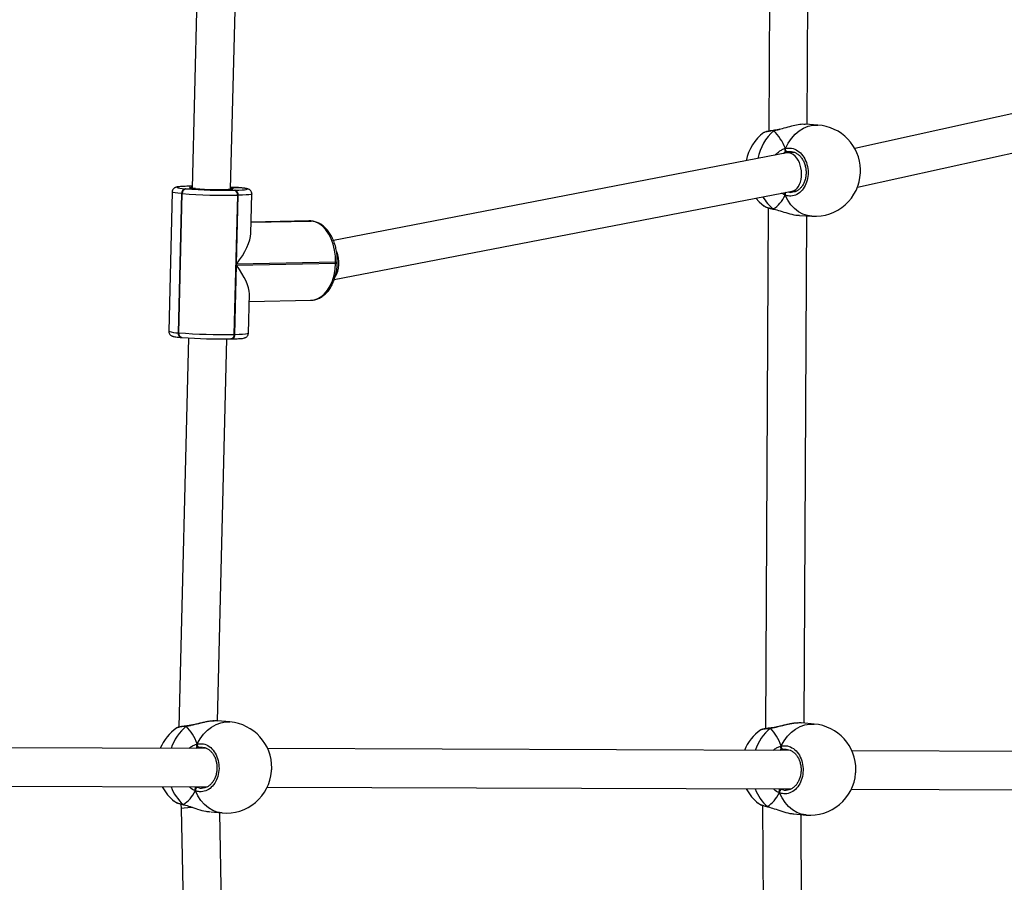
# Model space of a CAD drawing. Units: millimetres. Extents: x -419 to 1525, y 20 to 962.
# Drawn here: x 598 to 639, y 331 to 367 of the extents above; entities that cross this region are included whole.
import ezdxf

# ---------------------------------------------------------------- set-up
doc = ezdxf.new("R2010")
doc.units = ezdxf.units.MM
doc.header["$LTSCALE"] = 75
doc.header["$PDSIZE"] = -1
doc.layers.add('VP-DIM', color=7, linetype='Continuous')
doc.layers.add('VP-EQ', color=7, linetype='Continuous', true_color=0x8a3492)
doc.dimstyles.get("Standard").update_dxf_attribs({"dimtxt": 14, "dimasz": 20, "dimexe": 20, "dimexo": 50, "dimgap": 20, "dimtad": 0, "dimdec": 0, "dimzin": 0, "dimdsep": 46, "dimtxsty": 'Standard', "dimcen": -0.09, "dimadec": 0, "dimazin": 0, "dimtfac": 1, "dimtdec": 4, "dimtofl": 0, "dimtmove": 0, "dimatfit": 3, "dimfxl": 70, "dimfxlon": 1, "dimtolj": 1, "dimtzin": 0, "dimarcsym": 0})

# ---------------------------------------------------------------- blocks, each defined once
blk = doc.blocks.new('*D525')
at = {"layer": 'Defpoints', "color": 0}
for p in [(1268.971, 941.533), (38.474, 612.511), (1268.971, 198.344)]:
    blk.add_point(p, dxfattribs=at)
at = {"layer": 'VP-DIM', "color": 0, "lineweight": -2}
for p, q in [((38.474, 871.533), (38.474, 961.533)), ((1268.971, 871.533), (1268.971, 961.533)), ((58.474, 941.533), (611.556, 941.533)), ((1248.971, 941.533), (695.889, 941.533))]:
    blk.add_line(p, q, dxfattribs=at)
at = {"layer": 'VP-DIM', "color": 0}
for points in [[(58.474, 944.866), (58.474, 938.2), (38.474, 941.533)], [(1248.971, 938.2), (1248.971, 944.866), (1268.971, 941.533)]]:
    blk.add_solid(points, dxfattribs=at)
at = {"layer": 'VP-DIM', "color": 0, "insert": (653.723, 941.533), "char_height": 14, "attachment_point": 5}
blk.add_mtext('\\A1;1230', dxfattribs=at)
blk = doc.blocks.new('*D526')
at = {"layer": 'Defpoints', "color": 0}
for p in [(1117.358, 852.012), (209.309, 541.8), (1117.358, 198.92)]:
    blk.add_point(p, dxfattribs=at)
at = {"layer": 'VP-DIM', "color": 0, "lineweight": -2}
for p, q in [((209.309, 782.012), (209.309, 872.012)), ((1117.358, 782.012), (1117.358, 872.012)), ((229.309, 852.012), (628.167, 852.012)), ((1097.358, 852.012), (698.5, 852.012))]:
    blk.add_line(p, q, dxfattribs=at)
at = {"layer": 'VP-DIM', "color": 0}
for points in [[(229.309, 855.346), (229.309, 848.679), (209.309, 852.012)], [(1097.358, 848.679), (1097.358, 855.346), (1117.358, 852.012)]]:
    blk.add_solid(points, dxfattribs=at)
at = {"layer": 'VP-DIM', "color": 0, "insert": (663.333, 852.012), "char_height": 14, "attachment_point": 5}
blk.add_mtext('\\A1;910', dxfattribs=at)
blk = doc.blocks.new('*D527')
at = {"layer": 'Defpoints', "color": 0}
for p in [(242.263, 574.693), (1092.419, 174.53), (1419.825, 174.53)]:
    blk.add_point(p, dxfattribs=at)
at = {"layer": 'VP-DIM', "color": 0, "lineweight": -2}
for p, q in [((1349.825, 574.693), (1439.825, 574.693)), ((1419.825, 554.693), (1419.825, 412.111)), ((1419.825, 194.53), (1419.825, 337.111)), ((1349.825, 174.53), (1439.825, 174.53))]:
    blk.add_line(p, q, dxfattribs=at)
at = {"layer": 'VP-DIM', "color": 0}
for points in [[(1423.158, 554.693), (1416.491, 554.693), (1419.825, 574.693)], [(1416.491, 194.53), (1423.158, 194.53), (1419.825, 174.53)]]:
    blk.add_solid(points, dxfattribs=at)
at = {"layer": 'VP-DIM', "color": 0, "insert": (1419.825, 374.611), "char_height": 14, "attachment_point": 5, "rotation": 90}
blk.add_mtext('\\A1;405', dxfattribs=at)
blk = doc.blocks.new('*D528')
at = {"layer": 'Defpoints', "color": 0}
for p in [(171.496, 745.533), (1089.705, 20.178), (1504.6, 20.178)]:
    blk.add_point(p, dxfattribs=at)
at = {"layer": 'VP-DIM', "color": 0, "lineweight": -2}
for p, q in [((1434.6, 745.533), (1524.6, 745.533)), ((1504.6, 725.533), (1504.6, 421.522)), ((1504.6, 40.178), (1504.6, 344.189)), ((1434.6, 20.178), (1524.6, 20.178))]:
    blk.add_line(p, q, dxfattribs=at)
at = {"layer": 'VP-DIM', "color": 0}
for points in [[(1507.934, 725.533), (1501.267, 725.533), (1504.6, 745.533)], [(1501.267, 40.178), (1507.934, 40.178), (1504.6, 20.178)]]:
    blk.add_solid(points, dxfattribs=at)
at = {"layer": 'VP-DIM', "color": 0, "insert": (1504.6, 382.855), "char_height": 14, "attachment_point": 5, "rotation": 90}
blk.add_mtext('\\A1;725', dxfattribs=at)
blk = doc.blocks.new('RC1454_')
at = {"color": 7, "linetype": 'Continuous', "lineweight": 25}
for p, q in [((629.506, 381.554), (629.403, 362.202)), ((631.004, 362.485), (631.107, 381.718)), ((605.74, 372.752), (605.421, 359.831)), ((607.021, 359.791), (607.344, 372.9)), ((654.156, 366.176), (632.981, 361.487)), ((633.094, 359.874), (654.426, 364.597)), ((631.442, 362.457), (630.921, 362.49)), ((629.215, 362.145), (629.211, 362.142)), ((629.641, 362.239), (629.638, 362.238)), ((630.156, 361.299), (611.296, 357.657)), ((630.493, 361.315), (630.203, 361.304)), ((604.587, 359.673), (604.444, 353.882)), ((605.135, 359.81), (605.161, 359.808)), ((605.161, 359.808), (605.542, 359.818)), ((605.314, 359.913), (605.284, 359.912)), ((605.292, 359.912), (605.284, 359.912)), ((605.323, 359.913), (605.292, 359.912)), ((605.314, 359.913), (605.323, 359.913)), ((605.423, 359.914), (605.323, 359.913)), ((607.022, 359.848), (607.351, 359.854)), ((607.176, 359.75), (607.207, 359.751)), ((607.207, 359.751), (607.324, 359.754)), ((607.351, 359.854), (607.338, 359.855)), ((607.351, 359.854), (607.338, 359.855)), ((607.364, 359.853), (607.351, 359.854)), ((607.364, 359.853), (607.351, 359.854)), ((607.364, 359.853), (607.351, 359.854)), ((607.377, 359.852), (607.364, 359.853)), ((607.377, 359.852), (607.364, 359.853)), ((611.332, 356.035), (630.386, 359.713)), ((630.363, 359.709), (630.569, 359.717)), ((604.978, 359.607), (604.835, 353.817)), ((604.861, 353.815), (605.004, 359.605)), ((605.004, 359.605), (604.978, 359.607)), ((607.301, 359.539), (607.159, 353.749)), ((607.261, 356.665), (607.332, 359.54)), ((607.332, 359.54), (607.301, 359.539)), ((607.862, 357.951), (607.902, 359.591)), ((629.386, 359.015), (629.27, 337.339)), ((629.612, 358.955), (629.616, 358.954)), ((629.617, 358.953), (629.629, 358.951)), ((610.269, 358.471), (607.874, 358.423)), ((607.874, 358.417), (610.355, 358.468)), ((610.296, 358.471), (610.269, 358.471)), ((610.354, 358.468), (610.3, 358.47)), ((610.355, 358.468), (610.342, 358.469)), ((610.354, 358.468), (610.342, 358.469)), ((610.367, 358.467), (610.354, 358.468)), ((610.367, 358.467), (610.355, 358.468)), ((610.368, 358.467), (610.355, 358.468)), ((610.38, 358.466), (610.367, 358.467)), ((610.38, 358.466), (610.368, 358.467)), ((630.682, 358.697), (631.203, 358.664)), ((630.872, 337.573), (630.984, 358.678)), ((611.456, 356.715), (611.457, 356.754)), ((607.189, 353.75), (607.26, 356.625)), ((607.26, 356.625), (611.386, 356.708)), ((611.387, 356.748), (607.261, 356.665)), ((611.386, 356.708), (611.387, 356.748)), ((607.76, 353.8), (607.8, 355.44)), ((607.792, 355.118), (610.36, 355.17)), ((604.835, 353.817), (604.861, 353.815)), ((605.268, 353.6), (604.868, 337.408)), ((604.97, 353.621), (604.996, 353.619)), ((606.475, 337.66), (606.867, 353.558)), ((607.033, 353.56), (607.024, 353.561)), ((607.033, 353.56), (607.063, 353.561)), ((607.159, 353.749), (607.189, 353.75)), ((606.993, 337.622), (606.48, 337.667)), ((631.29, 337.537), (630.776, 337.581)), ((604.786, 337.375), (604.782, 337.371)), ((605.208, 337.458), (605.203, 337.458)), ((629.082, 337.289), (629.078, 337.286)), ((629.504, 337.373), (629.5, 337.372)), ((606.026, 336.52), (584.265, 336.597)), ((630.322, 336.435), (608.562, 336.512)), ((654.619, 336.35), (632.858, 336.426)), ((584.249, 334.997), (606.032, 334.92)), ((605.559, 334.869), (605.543, 334.922)), ((605.808, 334.875), (605.827, 334.878)), ((608.545, 334.912), (630.328, 334.835)), ((629.856, 334.783), (629.839, 334.837)), ((630.105, 334.79), (630.123, 334.792)), ((632.842, 334.826), (654.625, 334.75)), ((604.686, 334.325), (604.697, 334.315)), ((628.983, 334.24), (628.994, 334.23)), ((604.955, 334.207), (604.961, 334.017)), ((604.961, 334.017), (605.284, 317.865)), ((605.072, 334.176), (605.076, 334.175)), ((605.077, 334.174), (605.092, 334.17)), ((606.192, 333.877), (606.668, 333.836)), ((606.883, 317.899), (606.565, 333.845)), ((629.149, 334.172), (629.28, 312.235)), ((629.369, 334.09), (629.372, 334.09)), ((629.373, 334.089), (629.389, 334.085)), ((630.451, 333.795), (630.964, 333.751)), ((630.878, 312.575), (630.751, 333.769))]:
    blk.add_line(p, q, dxfattribs=at)
at = {"color": 8, "linetype": 'Continuous', "lineweight": 25}
for p, q in [((630.055, 361.297), (630.012, 361.271)), ((630.291, 361.345), (630.176, 361.341)), ((630.086, 359.539), (629.935, 359.626)), ((629.593, 358.966), (629.618, 358.96)), ((607.873, 358.416), (610.368, 358.467)), ((610.342, 358.469), (607.874, 358.419)), ((610.342, 358.469), (610.296, 358.471)), ((605.828, 336.559), (605.704, 336.558)), ((630.124, 336.474), (630.001, 336.473)), ((605.61, 334.922), (605.641, 334.907)), ((629.906, 334.837), (629.937, 334.821)), ((605.053, 334.188), (605.081, 334.179)), ((629.349, 334.103), (629.377, 334.094))]:
    blk.add_line(p, q, dxfattribs=at)
at = {"color": 8, "linetype": 'Continuous', "lineweight": 25, "flags": 128}
for points in [[(629.637, 362.238), (629.624, 362.234), (629.611, 362.223)], [(630.097, 361.488), (630.21, 361.706), (630.345, 361.903), (630.498, 362.074), (630.667, 362.217), (630.848, 362.329), (631.038, 362.407), (631.234, 362.45), (631.431, 362.458), (631.442, 362.457)], [(604.978, 359.607), (604.828, 359.622), (604.711, 359.637), (604.632, 359.652), (604.592, 359.666), (604.587, 359.673)], [(605.542, 359.818), (605.434, 359.829), (605.36, 359.84), (605.325, 359.85), (605.329, 359.86), (605.36, 359.867)], [(607.022, 359.834), (607.085, 359.824), (607.118, 359.814), (607.114, 359.804)], [(607.324, 359.754), (607.365, 359.755), (607.497, 359.761), (607.599, 359.769), (607.668, 359.779), (607.703, 359.79), (607.703, 359.801), (607.668, 359.814), (607.598, 359.827), (607.496, 359.84), (607.364, 359.853)], [(607.902, 359.591), (607.897, 359.584), (607.858, 359.572), (607.779, 359.561), (607.663, 359.552), (607.513, 359.545), (607.332, 359.54)], [(631.203, 358.664), (631.019, 358.692), (630.829, 358.756), (630.649, 358.853), (630.482, 358.983), (630.33, 359.143), (630.198, 359.33), (630.086, 359.539)], [(629.613, 358.955), (629.606, 358.957), (629.593, 358.966)], [(610.36, 355.17), (610.453, 355.178), (610.616, 355.224), (610.772, 355.308), (610.917, 355.429), (611.047, 355.584), (611.16, 355.769), (611.252, 355.979), (611.322, 356.21), (611.367, 356.455), (611.386, 356.708)], [(607.159, 353.749), (607.155, 353.71), (607.147, 353.673), (607.134, 353.64), (607.117, 353.611), (607.097, 353.588), (607.074, 353.571), (607.049, 353.562), (607.033, 353.56)], [(607.189, 353.75), (607.186, 353.711), (607.177, 353.674), (607.164, 353.641), (607.148, 353.612), (607.127, 353.589), (607.104, 353.572), (607.08, 353.563), (607.063, 353.561)], [(607.189, 353.75), (607.37, 353.755), (607.52, 353.762), (607.636, 353.771), (607.715, 353.782), (607.755, 353.794), (607.76, 353.8)], [(605.63, 336.708), (605.751, 336.921), (605.893, 337.112), (606.053, 337.277), (606.227, 337.413), (606.413, 337.517), (606.606, 337.587), (606.804, 337.622), (606.993, 337.622)], [(629.926, 336.623), (630.048, 336.836), (630.19, 337.027), (630.349, 337.192), (630.523, 337.328), (630.709, 337.432), (630.903, 337.502), (631.1, 337.537), (631.29, 337.537)], [(605.203, 337.457), (605.191, 337.454), (605.178, 337.444)], [(629.5, 337.372), (629.488, 337.369), (629.474, 337.358)], [(606.668, 333.836), (606.658, 333.837), (606.463, 333.874), (606.275, 333.945), (606.098, 334.05), (605.934, 334.187), (605.787, 334.353), (605.66, 334.545), (605.555, 334.76)], [(630.964, 333.751), (630.955, 333.752), (630.76, 333.788), (630.572, 333.86), (630.394, 333.965), (630.231, 334.102), (630.084, 334.268), (629.957, 334.46), (629.852, 334.675)], [(605.073, 334.176), (605.065, 334.178), (605.053, 334.188)], [(629.369, 334.091), (629.362, 334.093), (629.349, 334.103)]]:
    blk.add_lwpolyline(points, dxfattribs=at)
at = {"color": 7, "linetype": 'Continuous', "lineweight": 25, "flags": 128}
for points in [[(605.292, 359.912), (605.134, 359.908), (605.002, 359.901), (604.9, 359.893), (604.831, 359.884), (604.796, 359.873), (604.796, 359.861), (604.832, 359.849), (604.901, 359.836), (605.003, 359.823), (605.135, 359.81)], [(605.36, 359.867), (605.372, 359.869), (605.422, 359.874)], [(607.338, 359.855), (607.18, 359.867), (607.023, 359.877)], [(628.868, 359.42), (629.009, 359.265), (629.218, 359.089)], [(611.387, 356.748), (611.38, 357.004), (611.347, 357.256), (611.29, 357.497), (611.208, 357.722), (611.105, 357.926), (610.983, 358.102), (610.844, 358.248), (610.693, 358.359), (610.533, 358.432), (610.368, 358.467)]]:
    blk.add_lwpolyline(points, dxfattribs=at)
at = {"color": 7, "linetype": 'Continuous', "lineweight": 25}
for centre, radius, start, end in [((630.339, 360.623), 1.9, 126.5853, 169.3667), ((631.322, 360.561), 1.9, 1.2695, 86.3963), ((630.209, 361.454), 0.117, 162.9865, 253.6541), ((631.322, 360.561), 1.9, 266.3963, 357.1611), ((631.322, 360.561), 1.9, 357.1611, 359.6949), ((631.322, 360.561), 1.9, 359.6949, 1.2695), ((605.168, 359.623), 0.19, 99.9643, 184.5686), ((605.194, 359.62), 0.19, 99.9643, 184.5686), ((606.802, 381.845), 22.098, 265.7415, 270.9713), ((606.406, 368.705), 8.929, 264.4439, 274.544), ((607.115, 359.571), 0.189, 350.2908, 71.0364), ((607.145, 359.572), 0.189, 350.2992, 71.0309), ((606.874, 384.727), 25.192, 265.7419, 270.9711), ((605.034, 353.79), 0.175, 171.6661, 257.3413), ((605.031, 353.789), 0.172, 171.1748, 262.4162), ((606.731, 378.925), 25.18, 265.7404, 270.9722), ((606.649, 375.662), 22.105, 265.7425, 270.9708), ((606.83, 335.729), 1.9, 359.0937, 85.0887), ((631.127, 335.644), 1.9, 359.0937, 85.0887), ((605.856, 335.813), 1.9, 124.5957, 157.9241), ((630.152, 335.728), 1.9, 124.5957, 157.9241), ((605.741, 336.67), 0.118, 161.1999, 251.6541), ((630.038, 336.585), 0.118, 161.1936, 251.6552), ((606.83, 335.729), 1.9, 265.0887, 355.231), ((606.83, 335.729), 1.9, 355.231, 357.8005), ((606.83, 335.729), 1.9, 357.8005, 359.0937), ((631.127, 335.644), 1.9, 265.0887, 355.231), ((631.127, 335.644), 1.9, 355.231, 357.8005), ((631.127, 335.644), 1.9, 357.8005, 359.0937), ((605.856, 335.813), 1.9, 207.8024, 231.8661), ((605.677, 334.787), 0.125, 106.9323, 192.4195), ((630.152, 335.728), 1.9, 207.8024, 231.8661), ((629.974, 334.701), 0.125, 106.9323, 192.4195)]:
    blk.add_arc(centre, radius, start, end, dxfattribs=at)
at = {"color": 8, "linetype": 'Continuous', "lineweight": 25}
for centre, radius, start, end in [((630.965, 360.694), 2.042, 131.532, 169.4788), ((630.228, 359.566), 0.144, 138.1638, 190.7141), ((630.611, 360.256), 1.642, 208.2846, 231.7385), ((611.403, 356.961), 0.214, 265.6258, 284.559), ((611.406, 356.883), 0.176, 263.5647, 286.6325), ((604.811, 354.874), 1.057, 249.7154, 271.3319), ((605.008, 353.792), 0.175, 171.6554, 257.3499), ((606.404, 335.92), 1.956, 128.8429, 161.9714), ((630.701, 335.835), 1.956, 128.8425, 161.9743), ((606.152, 335.48), 1.697, 199.0809, 229.6204), ((630.448, 335.395), 1.697, 199.0821, 229.6198)]:
    blk.add_arc(centre, radius, start, end, dxfattribs=at)
at = {"color": 7, "linetype": 'Continuous', "lineweight": 25}
for centre, major_axis, ratio, start_param, end_param in [((628.873, 360.715), (-0.35, 1.895), 0.725846, 4.995401, 5.487842), ((628.873, 360.715), (-0.35, 1.895), 0.725846, 4.995401, 5.487842), ((630.163, 360.502), (-0.012, 0.85), 0.325853, 0.357949, 0.421604), ((630.163, 360.502), (-0.012, 0.85), 0.325853, 0.357949, 0.421604), ((630.271, 360.506), (-0.092, 0.796), 0.61864, 5.606233, 6.330427), ((630.271, 360.506), (-0.092, 0.796), 0.61864, 3.188834, 5.606233), ((628.873, 360.715), (-0.35, 1.895), 0.725846, 3.424605, 3.917045), ((628.873, 360.715), (-0.35, 1.895), 0.725846, 3.424605, 3.917045), ((606.202, 356.756), (1.547, 1.54), 0.391709, 5.032218, 5.894343), ((611.028, 356.791), (-0.084, 0.797), 0.61582, 3.754512, 5.165738), ((606.201, 356.716), (-1.51, 1.517), 0.346413, 3.461422, 4.323547), ((604.404, 335.938), (-0.208, 1.906), 0.71912, 5.048665, 5.541105), ((604.404, 335.938), (-0.208, 1.906), 0.71912, 5.048665, 5.541105), ((628.701, 335.853), (-0.208, 1.906), 0.71912, 5.048665, 5.541105), ((628.701, 335.853), (-0.208, 1.906), 0.71912, 5.048665, 5.541105), ((604.404, 335.938), (-0.208, 1.906), 0.71912, 3.477868, 3.970309), ((604.404, 335.938), (-0.208, 1.906), 0.71912, 3.477868, 3.970309), ((628.701, 335.853), (-0.208, 1.906), 0.71912, 3.477868, 3.970309), ((628.701, 335.853), (-0.208, 1.906), 0.71912, 3.477868, 3.970309)]:
    blk.add_ellipse(centre, major_axis=major_axis, ratio=ratio, start_param=start_param, end_param=end_param, dxfattribs=at)
at = {"color": 8, "linetype": 'Continuous', "lineweight": 25}
blk.add_ellipse((605.761, 334.038), major_axis=(0.8, 0.02), ratio=0.044325, start_param=1.975402, end_param=3.141352, dxfattribs=at)
at = {"color": 7, "linetype": 'Continuous', "lineweight": 25}
for points, knots in [([(630.921, 362.482), (630.887, 362.486), (630.792, 362.497), (630.561, 362.461), (630.269, 362.392), (630.024, 362.318), (629.887, 362.283), (629.85, 362.273)], [0, 0, 0, 0, 0.134035, 0.384461, 0.632426, 0.900651, 1, 1, 1, 1]), ([(629.605, 362.234), (629.599, 362.233), (629.544, 362.226), (629.458, 362.213), (629.352, 362.194), (629.273, 362.177), (629.234, 362.16), (629.214, 362.152)], [0, 0, 0, 0, 0.029194, 0.266183, 0.505637, 0.749404, 1, 1, 1, 1]), ([(629.641, 362.238), (629.639, 362.238), (629.631, 362.238), (629.62, 362.231), (629.612, 362.224), (629.611, 362.223)], [0, 0, 0, 0, 0.151357, 0.83157, 1, 1, 1, 1]), ([(629.611, 362.223), (629.617, 362.229), (629.628, 362.237), (629.639, 362.237), (629.643, 362.237)], [0, 0, 0, 0, 0.656715, 1, 1, 1, 1]), ([(629.858, 362.282), (629.808, 362.27), (629.732, 362.251), (629.666, 362.243), (629.642, 362.24)], [0, 0, 0, 0, 0.64656, 1, 1, 1, 1]), ([(630.096, 361.379), (630.089, 361.36), (630.077, 361.326), (630.062, 361.306), (630.055, 361.297)], [0, 0, 0, 0, 0.5385803, 1, 1, 1, 1]), ([(630.055, 361.297), (630.066, 361.312), (630.081, 361.333), (630.093, 361.369), (630.096, 361.379)], [0, 0, 0, 0, 0.737078, 1, 1, 1, 1]), ([(630.176, 361.341), (630.166, 361.338), (630.126, 361.328), (630.086, 361.31), (630.055, 361.297)], [0, 0, 0, 0, 0.251868, 1, 1, 1, 1]), ([(630.096, 361.379), (630.092, 361.389), (630.085, 361.41), (630.084, 361.445), (630.09, 361.471), (630.095, 361.485), (630.097, 361.488)], [0, 0, 0, 0, 0.299216, 0.597997, 0.906244, 1, 1, 1, 1]), ([(630.09, 361.466), (630.089, 361.462), (630.084, 361.447), (630.084, 361.418), (630.09, 361.393), (630.095, 361.381), (630.096, 361.379)], [0, 0, 0, 0, 0.13524, 0.5347723, 0.9283509, 1, 1, 1, 1]), ([(630.097, 361.488), (630.183, 361.499), (630.357, 361.521), (630.614, 361.408), (630.83, 361.198), (630.983, 360.908), (631.053, 360.574), (631.034, 360.235), (630.931, 359.928), (630.754, 359.683), (630.523, 359.53), (630.289, 359.485), (630.145, 359.524), (630.086, 359.539)], [0, 0, 0, 0, 0.094787, 0.189566, 0.284314, 0.378381, 0.471356, 0.56338, 0.655125, 0.747395, 0.840702, 0.935012, 1, 1, 1, 1]), ([(630.29, 361.353), (630.312, 361.355), (630.374, 361.358), (630.476, 361.329), (630.592, 361.269), (630.697, 361.18), (630.789, 361.067), (630.864, 360.933), (630.919, 360.785), (630.951, 360.626), (630.961, 360.463), (630.947, 360.302), (630.91, 360.15), (630.852, 360.01), (630.776, 359.889), (630.685, 359.79), (630.582, 359.717), (630.471, 359.669), (630.393, 359.662), (630.355, 359.659)], [0, 0, 0, 0, 0.03473, 0.098434, 0.161164, 0.222913, 0.283246, 0.343204, 0.402829, 0.462197, 0.521538, 0.580583, 0.639591, 0.698461, 0.757423, 0.816953, 0.877054, 0.938111, 1, 1, 1, 1]), ([(605.284, 359.912), (605.255, 359.912), (605.173, 359.91), (605.053, 359.905), (604.932, 359.898), (604.833, 359.889), (604.774, 359.879), (604.722, 359.863), (604.681, 359.843), (604.636, 359.805), (604.597, 359.747), (604.591, 359.699), (604.588, 359.676)], [0, 0, 0, 0, 0.080982, 0.236677, 0.393733, 0.554402, 0.727541, 0.78841, 0.838972, 0.890379, 0.945296, 1, 1, 1, 1]), ([(605.416, 359.832), (605.402, 359.834), (605.377, 359.837), (605.362, 359.842), (605.364, 359.841), (605.365, 359.841)], [0, 0, 0, 0, 0.519678, 0.934737, 1, 1, 1, 1]), ([(605.559, 359.817), (605.54, 359.818), (605.487, 359.823), (605.437, 359.828), (605.418, 359.832), (605.416, 359.832)], [0, 0, 0, 0, 0.322804, 0.928341, 1, 1, 1, 1]), ([(607.605, 359.827), (607.589, 359.829), (607.539, 359.837), (607.457, 359.845), (607.392, 359.851), (607.377, 359.852)], [0, 0, 0, 0, 0.279937, 0.83178, 1, 1, 1, 1]), ([(607.902, 359.588), (607.902, 359.589), (607.908, 359.617), (607.892, 359.668), (607.861, 359.725), (607.821, 359.761), (607.784, 359.784), (607.75, 359.798), (607.708, 359.81), (607.665, 359.819), (607.621, 359.825), (607.605, 359.827)], [0, 0, 0, 0, 0.006496, 0.11897, 0.210341, 0.294056, 0.379133, 0.479728, 0.619889, 0.867074, 1, 1, 1, 1]), ([(630.087, 359.648), (630.083, 359.638), (630.075, 359.617), (630.074, 359.582), (630.079, 359.556), (630.085, 359.542), (630.086, 359.539)], [0, 0, 0, 0, 0.299123, 0.597888, 0.906019, 1, 1, 1, 1]), ([(630.086, 359.539), (630.082, 359.55), (630.075, 359.572), (630.074, 359.609), (630.08, 359.634), (630.086, 359.646), (630.087, 359.648)], [0, 0, 0, 0, 0.315914, 0.631872, 0.94335, 1, 1, 1, 1]), ([(629.221, 359.095), (629.228, 359.087), (629.254, 359.06), (629.389, 359.014), (629.534, 358.98), (629.593, 358.966)], [0, 0, 0, 0, 0.172665, 0.662463, 1, 1, 1, 1]), ([(629.231, 359.081), (629.252, 359.069), (629.298, 359.044), (629.396, 359.01), (629.503, 358.979), (629.584, 358.962), (629.614, 358.956)], [0, 0, 0, 0, 0.2403177, 0.5255679, 0.8266355, 1, 1, 1, 1]), ([(629.593, 358.966), (629.6, 358.961), (629.607, 358.955), (629.615, 358.955), (629.616, 358.955)], [0, 0, 0, 0, 0.9025, 1, 1, 1, 1]), ([(629.618, 358.955), (629.611, 358.956), (629.602, 358.959), (629.595, 358.965), (629.593, 358.966)], [0, 0, 0, 0, 0.7929543, 1, 1, 1, 1]), ([(629.618, 358.96), (629.704, 358.937), (629.886, 358.888), (630.205, 358.786), (630.489, 358.712), (630.635, 358.706), (630.683, 358.705)], [0, 0, 0, 0, 0.256731, 0.540427, 0.848588, 1, 1, 1, 1]), ([(611.457, 356.754), (611.457, 356.795), (611.458, 356.911), (611.443, 357.103), (611.406, 357.326), (611.347, 357.539), (611.267, 357.74), (611.169, 357.924), (611.053, 358.087), (610.92, 358.226), (610.774, 358.336), (610.618, 358.415), (610.485, 358.454), (610.405, 358.463), (610.38, 358.466)], [0, 0, 0, 0, 0.0487039, 0.1397366, 0.230921, 0.3222936, 0.4139415, 0.5059084, 0.5981405, 0.6903148, 0.7818298, 0.8719552, 0.9601163, 1, 1, 1, 1]), ([(610.346, 355.171), (610.355, 355.17), (610.416, 355.168), (610.53, 355.187), (610.683, 355.238), (610.829, 355.319), (610.964, 355.429), (611.088, 355.565), (611.197, 355.725), (611.289, 355.908), (611.363, 356.108), (611.416, 356.321), (611.447, 356.525), (611.453, 356.658), (611.456, 356.715)], [0, 0, 0, 0, 0.013574, 0.101375, 0.189047, 0.277428, 0.367333, 0.45899, 0.552094, 0.646084, 0.740447, 0.834805, 0.929081, 1, 1, 1, 1]), ([(604.445, 353.883), (604.444, 353.882), (604.439, 353.856), (604.455, 353.805), (604.486, 353.749), (604.526, 353.712), (604.562, 353.69), (604.597, 353.676), (604.638, 353.663), (604.698, 353.652), (604.792, 353.638), (604.889, 353.628), (604.955, 353.622), (604.97, 353.621)], [0, 0, 0, 0, 0.0019515, 0.0743135, 0.1330936, 0.1869486, 0.2416788, 0.3063932, 0.3965703, 0.5555806, 0.7415628, 0.9396143, 1, 1, 1, 1]), ([(607.063, 353.561), (607.091, 353.561), (607.174, 353.563), (607.294, 353.568), (607.415, 353.575), (607.514, 353.585), (607.572, 353.594), (607.625, 353.61), (607.665, 353.63), (607.711, 353.668), (607.75, 353.727), (607.756, 353.775), (607.759, 353.8)], [0, 0, 0, 0, 0.080836, 0.236229, 0.392991, 0.553362, 0.726177, 0.786937, 0.837403, 0.888716, 0.943526, 1, 1, 1, 1]), ([(606.316, 337.666), (606.289, 337.664), (606.213, 337.661), (606.075, 337.64), (605.908, 337.608), (605.737, 337.568), (605.566, 337.526), (605.409, 337.491), (605.288, 337.467), (605.23, 337.461), (605.21, 337.46)], [0, 0, 0, 0, 0.082274, 0.226669, 0.370289, 0.516458, 0.663939, 0.80988, 0.935299, 1, 1, 1, 1]), ([(606.479, 337.659), (606.452, 337.665), (606.409, 337.674), (606.343, 337.666), (606.318, 337.663)], [0, 0, 0, 0, 0.614635, 1, 1, 1, 1]), ([(630.613, 337.58), (630.585, 337.579), (630.51, 337.576), (630.372, 337.555), (630.205, 337.523), (630.034, 337.483), (629.863, 337.441), (629.706, 337.406), (629.585, 337.381), (629.526, 337.376), (629.506, 337.374)], [0, 0, 0, 0, 0.082278, 0.226668, 0.370286, 0.516453, 0.663943, 0.809873, 0.9353, 1, 1, 1, 1]), ([(630.776, 337.574), (630.749, 337.58), (630.706, 337.588), (630.64, 337.581), (630.615, 337.578)], [0, 0, 0, 0, 0.614671, 1, 1, 1, 1]), ([(605.173, 337.454), (605.166, 337.453), (605.111, 337.448), (605.024, 337.437), (604.918, 337.42), (604.842, 337.404), (604.803, 337.388), (604.784, 337.381)], [0, 0, 0, 0, 0.031233, 0.274962, 0.521472, 0.773241, 1, 1, 1, 1]), ([(605.208, 337.457), (605.206, 337.457), (605.198, 337.458), (605.187, 337.452), (605.179, 337.445), (605.178, 337.444)], [0, 0, 0, 0, 0.129518, 0.827098, 1, 1, 1, 1]), ([(605.178, 337.444), (605.185, 337.449), (605.195, 337.457), (605.206, 337.457), (605.21, 337.457)], [0, 0, 0, 0, 0.660424, 1, 1, 1, 1]), ([(629.469, 337.369), (629.463, 337.368), (629.408, 337.363), (629.321, 337.351), (629.214, 337.334), (629.138, 337.319), (629.099, 337.303), (629.081, 337.295)], [0, 0, 0, 0, 0.031233, 0.274962, 0.521472, 0.773241, 1, 1, 1, 1]), ([(629.504, 337.372), (629.503, 337.372), (629.494, 337.373), (629.484, 337.366), (629.476, 337.36), (629.474, 337.358)], [0, 0, 0, 0, 0.129518, 0.827098, 1, 1, 1, 1]), ([(629.474, 337.358), (629.481, 337.364), (629.492, 337.372), (629.503, 337.371), (629.507, 337.371)], [0, 0, 0, 0, 0.660587, 1, 1, 1, 1]), ([(605.63, 336.708), (605.716, 336.717), (605.89, 336.735), (606.141, 336.615), (606.35, 336.4), (606.492, 336.106), (606.551, 335.77), (606.521, 335.432), (606.408, 335.127), (606.224, 334.887), (605.989, 334.74), (605.755, 334.701), (605.613, 334.743), (605.555, 334.76)], [0, 0, 0, 0, 0.094785, 0.18957, 0.284315, 0.378382, 0.471354, 0.563382, 0.655123, 0.747393, 0.8407, 0.935009, 1, 1, 1, 1]), ([(605.63, 336.708), (605.625, 336.697), (605.617, 336.675), (605.615, 336.638), (605.62, 336.613), (605.625, 336.601), (605.626, 336.599)], [0, 0, 0, 0, 0.315936, 0.631887, 0.943451, 1, 1, 1, 1]), ([(605.626, 336.599), (605.622, 336.609), (605.615, 336.63), (605.616, 336.665), (605.622, 336.691), (605.628, 336.705), (605.63, 336.708)], [0, 0, 0, 0, 0.299184, 0.597939, 0.906112, 1, 1, 1, 1]), ([(605.626, 336.599), (605.618, 336.58), (605.605, 336.546), (605.59, 336.526), (605.583, 336.517)], [0, 0, 0, 0, 0.53861, 1, 1, 1, 1]), ([(605.583, 336.517), (605.594, 336.532), (605.609, 336.553), (605.622, 336.589), (605.626, 336.599)], [0, 0, 0, 0, 0.737068, 1, 1, 1, 1]), ([(605.704, 336.558), (605.694, 336.555), (605.654, 336.546), (605.613, 336.529), (605.583, 336.517)], [0, 0, 0, 0, 0.251877, 1, 1, 1, 1]), ([(605.827, 336.567), (605.846, 336.568), (605.905, 336.569), (606.002, 336.538), (606.115, 336.476), (606.217, 336.384), (606.305, 336.269), (606.375, 336.133), (606.424, 335.983), (606.451, 335.824), (606.455, 335.661), (606.436, 335.5), (606.394, 335.349), (606.332, 335.211), (606.253, 335.092), (606.159, 334.995), (606.054, 334.923), (605.942, 334.882), (605.859, 334.866), (605.815, 334.873), (605.81, 334.873)], [0, 0, 0, 0, 0.030283, 0.093793, 0.156366, 0.217924, 0.278022, 0.33773, 0.397084, 0.456187, 0.515273, 0.574068, 0.632817, 0.691421, 0.750112, 0.809348, 0.869112, 0.929812, 0.991517, 1, 1, 1, 1]), ([(629.926, 336.623), (630.013, 336.631), (630.186, 336.649), (630.438, 336.529), (630.647, 336.315), (630.789, 336.02), (630.847, 335.685), (630.818, 335.347), (630.704, 335.042), (630.52, 334.802), (630.286, 334.655), (630.051, 334.615), (629.909, 334.657), (629.852, 334.675)], [0, 0, 0, 0, 0.094781, 0.189567, 0.284312, 0.378377, 0.471355, 0.563378, 0.65512, 0.74739, 0.840697, 0.935007, 1, 1, 1, 1]), ([(629.922, 336.514), (629.915, 336.495), (629.902, 336.461), (629.886, 336.441), (629.879, 336.431)], [0, 0, 0, 0, 0.538594, 1, 1, 1, 1]), ([(629.879, 336.431), (629.891, 336.447), (629.906, 336.468), (629.919, 336.504), (629.922, 336.514)], [0, 0, 0, 0, 0.737099, 1, 1, 1, 1]), ([(630.001, 336.473), (629.991, 336.47), (629.951, 336.46), (629.91, 336.444), (629.879, 336.431)], [0, 0, 0, 0, 0.251877, 1, 1, 1, 1]), ([(629.926, 336.623), (629.922, 336.612), (629.913, 336.59), (629.911, 336.553), (629.916, 336.527), (629.921, 336.515), (629.922, 336.514)], [0, 0, 0, 0, 0.315827, 0.631899, 0.943275, 1, 1, 1, 1]), ([(629.922, 336.514), (629.919, 336.524), (629.912, 336.545), (629.912, 336.58), (629.919, 336.606), (629.925, 336.619), (629.926, 336.623)], [0, 0, 0, 0, 0.299161, 0.598041, 0.906191, 1, 1, 1, 1]), ([(630.124, 336.482), (630.143, 336.482), (630.202, 336.484), (630.299, 336.453), (630.412, 336.391), (630.514, 336.299), (630.602, 336.183), (630.671, 336.048), (630.721, 335.898), (630.748, 335.739), (630.752, 335.576), (630.733, 335.415), (630.691, 335.263), (630.629, 335.126), (630.549, 335.006), (630.456, 334.91), (630.35, 334.838), (630.239, 334.797), (630.156, 334.781), (630.112, 334.787), (630.107, 334.788)], [0, 0, 0, 0, 0.03028, 0.0937904, 0.1563579, 0.2179171, 0.2780234, 0.3377239, 0.3970786, 0.456182, 0.515275, 0.5740658, 0.6328152, 0.6914228, 0.7501127, 0.8093495, 0.8691154, 0.9298159, 0.9915212, 1, 1, 1, 1]), ([(605.541, 334.922), (605.545, 334.915), (605.552, 334.901), (605.557, 334.88), (605.559, 334.869)], [0, 0, 0, 0, 0.495838, 1, 1, 1, 1]), ([(605.559, 334.869), (605.555, 334.858), (605.546, 334.838), (605.544, 334.802), (605.549, 334.776), (605.554, 334.763), (605.555, 334.76)], [0, 0, 0, 0, 0.299139, 0.597961, 0.906202, 1, 1, 1, 1]), ([(605.555, 334.76), (605.551, 334.771), (605.544, 334.793), (605.545, 334.829), (605.552, 334.855), (605.558, 334.867), (605.559, 334.869)], [0, 0, 0, 0, 0.315794, 0.631826, 0.943324, 1, 1, 1, 1]), ([(629.838, 334.837), (629.841, 334.83), (629.848, 334.816), (629.853, 334.794), (629.856, 334.783)], [0, 0, 0, 0, 0.496005, 1, 1, 1, 1]), ([(629.852, 334.675), (629.848, 334.685), (629.841, 334.707), (629.842, 334.744), (629.849, 334.77), (629.855, 334.782), (629.856, 334.783)], [0, 0, 0, 0, 0.315805, 0.631847, 0.943255, 1, 1, 1, 1]), ([(629.856, 334.783), (629.851, 334.773), (629.843, 334.753), (629.841, 334.717), (629.845, 334.691), (629.85, 334.678), (629.852, 334.675)], [0, 0, 0, 0, 0.299239, 0.597934, 0.906163, 1, 1, 1, 1]), ([(604.696, 334.312), (604.71, 334.303), (604.747, 334.278), (604.831, 334.245), (604.943, 334.208), (605.033, 334.186), (605.073, 334.176)], [0, 0, 0, 0, 0.1725622, 0.4600184, 0.7631382, 1, 1, 1, 1]), ([(628.992, 334.226), (629.006, 334.217), (629.044, 334.193), (629.128, 334.16), (629.239, 334.123), (629.33, 334.101), (629.369, 334.091)], [0, 0, 0, 0, 0.1725438, 0.4599974, 0.7631147, 1, 1, 1, 1]), ([(605.053, 334.188), (605.059, 334.182), (605.066, 334.176), (605.075, 334.176), (605.076, 334.176)], [0, 0, 0, 0, 0.879797, 1, 1, 1, 1]), ([(605.077, 334.175), (605.07, 334.177), (605.062, 334.18), (605.054, 334.187), (605.053, 334.188)], [0, 0, 0, 0, 0.797667, 1, 1, 1, 1]), ([(605.081, 334.179), (605.164, 334.154), (605.343, 334.102), (605.656, 333.989), (605.946, 333.903), (606.1, 333.892), (606.155, 333.888)], [0, 0, 0, 0, 0.247895, 0.526352, 0.828821, 1, 1, 1, 1]), ([(629.349, 334.103), (629.356, 334.097), (629.363, 334.091), (629.371, 334.091), (629.372, 334.091)], [0, 0, 0, 0, 0.87962, 1, 1, 1, 1]), ([(629.374, 334.09), (629.367, 334.092), (629.358, 334.095), (629.351, 334.101), (629.349, 334.103)], [0, 0, 0, 0, 0.797593, 1, 1, 1, 1]), ([(629.377, 334.094), (629.461, 334.069), (629.639, 334.016), (629.953, 333.904), (630.243, 333.818), (630.396, 333.807), (630.452, 333.802)], [0, 0, 0, 0, 0.247916, 0.526369, 0.828837, 1, 1, 1, 1])]:
    blk.add_open_spline(points, degree=3, knots=knots, dxfattribs=at)
at = {"color": 8, "linetype": 'Continuous', "lineweight": 25}
for points, knots in [([(629.611, 362.223), (629.526, 362.211), (629.357, 362.187), (629.227, 362.16), (629.218, 362.148), (629.215, 362.145)], [0, 0, 0, 0, 0.423102, 0.846163, 1, 1, 1, 1]), ([(629.85, 362.273), (629.834, 362.269), (629.763, 362.25), (629.684, 362.234), (629.623, 362.225), (629.611, 362.223)], [0, 0, 0, 0, 0.186998, 0.83645, 1, 1, 1, 1]), ([(629.687, 361.208), (629.725, 361.252), (629.798, 361.339), (629.932, 361.422), (630.031, 361.469), (630.086, 361.485), (630.097, 361.488)], [0, 0, 0, 0, 0.31658, 0.619679, 0.922412, 1, 1, 1, 1]), ([(630.214, 359.68), (630.249, 359.668), (630.295, 359.652), (630.342, 359.662), (630.353, 359.665)], [0, 0, 0, 0, 0.75964, 1, 1, 1, 1]), ([(606.318, 337.663), (606.257, 337.659), (606.114, 337.65), (605.838, 337.59), (605.577, 337.524), (605.367, 337.474), (605.251, 337.452), (605.19, 337.445), (605.178, 337.444)], [0, 0, 0, 0, 0.176519, 0.419371, 0.68207, 0.820631, 0.963908, 1, 1, 1, 1]), ([(630.615, 337.578), (630.554, 337.574), (630.41, 337.565), (630.134, 337.505), (629.874, 337.438), (629.664, 337.389), (629.547, 337.367), (629.486, 337.36), (629.474, 337.358)], [0, 0, 0, 0, 0.176517, 0.419367, 0.682074, 0.820633, 0.963909, 1, 1, 1, 1]), ([(605.178, 337.444), (605.093, 337.434), (604.925, 337.414), (604.797, 337.389), (604.788, 337.377), (604.786, 337.375)], [0, 0, 0, 0, 0.434702, 0.869388, 1, 1, 1, 1]), ([(629.474, 337.358), (629.39, 337.349), (629.221, 337.329), (629.093, 337.304), (629.084, 337.292), (629.082, 337.289)], [0, 0, 0, 0, 0.434705, 0.869387, 1, 1, 1, 1]), ([(605.296, 336.523), (605.309, 336.536), (605.359, 336.589), (605.464, 336.645), (605.564, 336.69), (605.619, 336.705), (605.63, 336.708)], [0, 0, 0, 0, 0.124297, 0.512672, 0.900586, 1, 1, 1, 1]), ([(629.593, 336.438), (629.605, 336.451), (629.655, 336.503), (629.761, 336.56), (629.861, 336.605), (629.915, 336.62), (629.926, 336.623)], [0, 0, 0, 0, 0.124295, 0.512662, 0.900568, 1, 1, 1, 1]), ([(605.555, 334.76), (605.471, 334.796), (605.381, 334.834), (605.307, 334.917), (605.302, 334.923)], [0, 0, 0, 0, 0.9290538, 1, 1, 1, 1]), ([(605.641, 334.907), (605.691, 334.887), (605.746, 334.865), (605.803, 334.874), (605.808, 334.875)], [0, 0, 0, 0, 0.900977, 1, 1, 1, 1]), ([(629.852, 334.675), (629.768, 334.71), (629.678, 334.749), (629.603, 334.832), (629.598, 334.838)], [0, 0, 0, 0, 0.9290538, 1, 1, 1, 1]), ([(629.937, 334.821), (629.987, 334.802), (630.043, 334.78), (630.099, 334.789), (630.105, 334.79)], [0, 0, 0, 0, 0.901029, 1, 1, 1, 1]), ([(604.697, 334.315), (604.701, 334.311), (604.724, 334.286), (604.851, 334.24), (604.994, 334.203), (605.053, 334.188)], [0, 0, 0, 0, 0.113127, 0.638181, 1, 1, 1, 1]), ([(628.994, 334.23), (628.998, 334.225), (629.021, 334.201), (629.148, 334.155), (629.291, 334.118), (629.349, 334.103)], [0, 0, 0, 0, 0.113115, 0.638163, 1, 1, 1, 1])]:
    blk.add_open_spline(points, degree=3, knots=knots, dxfattribs=at)
blk = doc.blocks.new('RC1454_2D')
at = {"layer": 'VP-EQ', "color": 3}
blk.add_blockref('RC1454_', (0, 0), dxfattribs=at)

msp = doc.modelspace()

# ---------------------------------------------------------------- block references
at = {"layer": 'VP-EQ', "color": 0}
msp.add_blockref('RC1454_2D', (0, 0), dxfattribs=at)

# ---------------------------------------------------------------- dimensions: what is measured, and where the dimension line sits
at = {"layer": 'VP-DIM', "color": 0}
dim = msp.add_linear_dim(base=(1268.971, 941.533), p1=(38.474, 612.511), p2=(1268.971, 198.344), dimstyle='Standard', dxfattribs=at)
dim.commit()
dim.dimension.update_dxf_attribs({"geometry": '*D525', "text_midpoint": (653.723, 941.533)})
dim = msp.add_linear_dim(base=(1117.358, 852.012), p1=(209.309, 541.8), p2=(1117.358, 198.92), text='910', dimstyle='Standard', dxfattribs=at)
dim.commit()
dim.dimension.update_dxf_attribs({"geometry": '*D526', "text_midpoint": (663.333, 852.012)})
dim = msp.add_linear_dim(base=(1504.6, 20.178), p1=(171.496, 745.533), p2=(1089.705, 20.178), angle=90, dimstyle='Standard', dxfattribs=at)
dim.commit()
dim.dimension.update_dxf_attribs({"geometry": '*D528', "text_midpoint": (1504.6, 382.855), "dimtype": 160})
dim = msp.add_linear_dim(base=(1419.825, 174.53), p1=(242.263, 574.693), p2=(1092.419, 174.53), angle=90, text='405', dimstyle='Standard', dxfattribs=at)
dim.commit()
dim.dimension.update_dxf_attribs({"geometry": '*D527', "text_midpoint": (1419.825, 374.611)})

doc.saveas('drawing.dxf')
